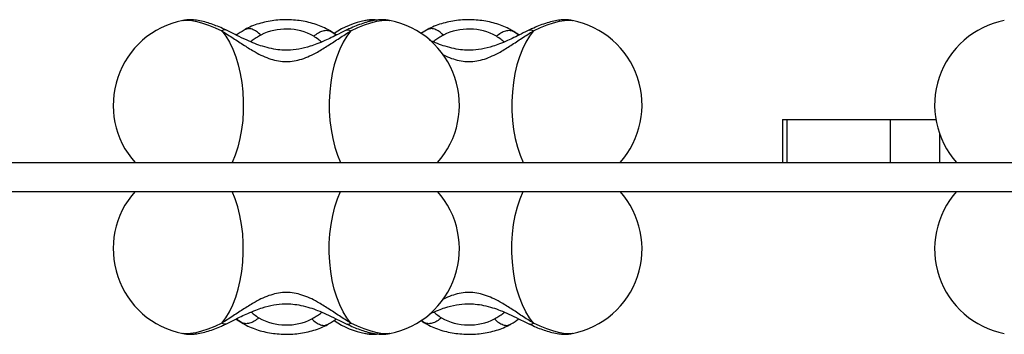
# Model space of a CAD drawing. Units: millimetres. Extents: x 13113 to 17723, y 42910 to 47582.
# Drawn here: x 15626 to 15970, y 45973 to 46082 of the extents above; entities that cross this region are included whole.
import ezdxf

# ---------------------------------------------------------------- set-up
doc = ezdxf.new("R2010")
doc.units = ezdxf.units.MM
doc.header["$LTSCALE"] = 200

msp = doc.modelspace()

# ---------------------------------------------------------------- linework, layer by layer
at = {"color": 7, "linetype": 'Continuous', "lineweight": 25}
for p, q in [((15683.32, 46081.96), (15683.42, 46081.98)), ((15705.44, 46078.93), (15704.81, 46078.75)), ((15746.94, 46081.96), (15747.04, 46081.98)), ((15755.31, 46081.98), (15755.4, 46081.96)), ((15769.03, 46079), (15766.28, 46077.37)), ((15769.06, 46078.93), (15768.43, 46078.75)), ((15818.93, 46081.98), (15819.02, 46081.96)), ((15734.37, 46078.49), (15734.21, 46078.58)), ((15736.78, 46076.94), (15734.37, 46078.49)), ((15797.98, 46078.49), (15797.83, 46078.58)), ((15800.4, 46076.94), (15797.98, 46078.49)), ((15892.27, 46047.52), (15892.27, 46032.52)), ((15892.27, 46047.52), (15893.72, 46047.52)), ((15893.72, 46047.52), (15893.72, 46032.52)), ((15893.72, 46047.52), (15929.79, 46047.52)), ((15929.79, 46047.52), (15929.79, 46032.52)), ((15929.79, 46047.52), (15945.65, 46047.52)), ((15407.98, 46032.52), (16137.98, 46032.52)), ((15417.88, 46022.52), (16128.08, 46022.52)), ((15701.93, 45978.1), (15704.35, 45976.54)), ((15704.35, 45976.54), (15704.51, 45976.45)), ((15733.28, 45976.1), (15733.91, 45976.29)), ((15766.32, 45977.56), (15767.97, 45976.54)), ((15767.97, 45976.54), (15768.13, 45976.45)), ((15796.9, 45976.1), (15797.53, 45976.29)), ((15683.41, 45973.05), (15683.32, 45973.07)), ((15747.03, 45973.05), (15746.94, 45973.07)), ((15755.4, 45973.07), (15755.3, 45973.05)), ((15819.02, 45973.07), (15818.92, 45973.05))]:
    msp.add_line(p, q, dxfattribs=at)
at = {"color": 8, "linetype": 'Continuous', "lineweight": 25}
for p, q in [((15735.01, 46078.11), (15734.37, 46078.49)), ((15736.76, 46076.85), (15735.01, 46078.11)), ((15735.01, 46078.11), (15736.78, 46076.93)), ((15798.63, 46078.11), (15797.98, 46078.49)), ((15800.38, 46076.85), (15798.63, 46078.11)), ((15798.63, 46078.11), (15800.4, 46076.93)), ((15946.9, 46042.65), (15946.9, 46032.52)), ((15703.71, 45976.93), (15701.94, 45978.1)), ((15701.96, 45978.19), (15703.71, 45976.93)), ((15703.71, 45976.93), (15704.35, 45976.54)), ((15766.27, 45977.69), (15767.33, 45976.93)), ((15767.33, 45976.93), (15766.33, 45977.57)), ((15767.33, 45976.93), (15767.97, 45976.54))]:
    msp.add_line(p, q, dxfattribs=at)
at = {"color": 8, "linetype": 'Continuous', "lineweight": 25, "flags": 128}
for points in [[(15683.42, 46081.98), (15683.57, 46082.01), (15684.87, 46082.07), (15686.41, 46081.93), (15688.18, 46081.59), (15690.15, 46081.05), (15692.27, 46080.32), (15694.52, 46079.41), (15696.86, 46078.35)], [(15741.86, 46078.35), (15744.31, 46079.46), (15746.65, 46080.4), (15748.86, 46081.14), (15750.89, 46081.67), (15752.69, 46081.98), (15754.25, 46082.08), (15755.31, 46081.98)], [(15805.48, 46078.35), (15807.93, 46079.46), (15810.27, 46080.4), (15812.48, 46081.14), (15814.51, 46081.67), (15816.31, 46081.98), (15817.87, 46082.08), (15818.93, 46081.98)], [(15696.86, 45976.68), (15694.41, 45975.57), (15692.06, 45974.64), (15689.86, 45973.89), (15687.83, 45973.36), (15686.03, 45973.05), (15684.47, 45972.96), (15683.41, 45973.05)], [(15755.3, 45973.05), (15755.15, 45973.03), (15753.85, 45972.96), (15752.31, 45973.1), (15750.54, 45973.44), (15748.57, 45973.98), (15746.45, 45974.71), (15744.2, 45975.62), (15741.86, 45976.68)], [(15818.92, 45973.05), (15818.77, 45973.03), (15817.47, 45972.96), (15815.93, 45973.1), (15814.16, 45973.44), (15812.19, 45973.98), (15810.07, 45974.71), (15807.82, 45975.62), (15805.48, 45976.68)]]:
    msp.add_lwpolyline(points, dxfattribs=at)
at = {"color": 7, "linetype": 'Continuous', "lineweight": 25, "flags": 128}
for points in [[(15696.86, 46078.35), (15698.27, 46076.51), (15699.56, 46074.38), (15700.73, 46071.98), (15701.76, 46069.35), (15702.63, 46066.51), (15703.34, 46063.5), (15703.87, 46060.35), (15704.22, 46057.11), (15704.39, 46053.82), (15704.37, 46050.51), (15704.16, 46047.22), (15703.77, 46044), (15703.2, 46040.88), (15702.46, 46037.9), (15701.55, 46035.1), (15700.49, 46032.52)], [(15741.86, 46078.35), (15740.45, 46076.51), (15739.16, 46074.38), (15737.99, 46071.98), (15736.96, 46069.35), (15736.09, 46066.51), (15735.38, 46063.5), (15734.85, 46060.35), (15734.5, 46057.11), (15734.33, 46053.82), (15734.35, 46050.51), (15734.56, 46047.22), (15734.95, 46044), (15735.52, 46040.88), (15736.26, 46037.9), (15737.17, 46035.1), (15738.23, 46032.52)], [(15805.48, 46078.35), (15804.07, 46076.51), (15802.78, 46074.38), (15801.61, 46071.98), (15800.58, 46069.35), (15799.71, 46066.51), (15799, 46063.5), (15798.47, 46060.35), (15798.12, 46057.11), (15797.95, 46053.82), (15797.97, 46050.51), (15798.18, 46047.22), (15798.57, 46044), (15799.14, 46040.88), (15799.88, 46037.9), (15800.79, 46035.1), (15801.85, 46032.52)], [(15696.86, 45976.68), (15698.27, 45978.52), (15699.56, 45980.65), (15700.73, 45983.05), (15701.76, 45985.69), (15702.63, 45988.53), (15703.34, 45991.54), (15703.87, 45994.68), (15704.22, 45997.92), (15704.39, 46001.22), (15704.37, 46004.53), (15704.16, 46007.81), (15703.77, 46011.04), (15703.2, 46014.15), (15702.46, 46017.13), (15701.55, 46019.93), (15700.49, 46022.52)], [(15741.86, 45976.68), (15740.45, 45978.52), (15739.16, 45980.65), (15737.99, 45983.05), (15736.96, 45985.69), (15736.09, 45988.53), (15735.38, 45991.54), (15734.85, 45994.68), (15734.5, 45997.92), (15734.33, 46001.22), (15734.35, 46004.53), (15734.56, 46007.81), (15734.95, 46011.04), (15735.52, 46014.15), (15736.26, 46017.13), (15737.17, 46019.93), (15738.23, 46022.52)], [(15805.48, 45976.68), (15804.07, 45978.52), (15802.78, 45980.65), (15801.61, 45983.05), (15800.58, 45985.69), (15799.71, 45988.53), (15799, 45991.54), (15798.47, 45994.68), (15798.12, 45997.92), (15797.95, 46001.22), (15797.97, 46004.53), (15798.18, 46007.81), (15798.57, 46011.04), (15799.14, 46014.15), (15799.88, 46017.13), (15800.79, 46019.93), (15801.85, 46022.52)]]:
    msp.add_lwpolyline(points, dxfattribs=at)
at = {"color": 8, "linetype": 'Continuous', "lineweight": 25}
for centre, radius, start, end in [((15748.36, 46073.39), 8.7, 81.0168, 98.7315), ((15748.36, 45982.94), 9.97, 262.3604, 277.9858)]:
    msp.add_arc(centre, radius, start, end, dxfattribs=at)
at = {"color": 7, "linetype": 'Continuous', "lineweight": 25}
for centre, radius, start, end in [((15689.05, 46052.52), 30, 101.0034, 221.8103), ((15719.32, 46059.16), 19.81, 61.0109, 116.5545), ((15752.67, 46052.52), 30, 101.0034, 123.7207), ((15749.67, 46052.52), 30, 318.1897, 78.9966), ((15782.94, 46059.16), 19.81, 61.0109, 116.5545), ((15813.29, 46052.52), 30, 318.1897, 78.9966), ((15975.23, 46052.52), 30, 101.0034, 221.8103), ((15689.05, 46002.52), 30, 138.1897, 258.9966), ((15749.67, 46002.52), 30, 281.0034, 41.8103), ((15813.29, 46002.52), 30, 281.0034, 41.8103), ((15975.23, 46002.52), 30, 138.1897, 258.9966), ((15719.4, 45995.87), 19.81, 241.0109, 296.5545), ((15752.67, 46002.52), 30, 236.2885, 258.9966), ((15783.02, 45995.87), 19.81, 241.0109, 296.5545)]:
    msp.add_arc(centre, radius, start, end, dxfattribs=at)
for points, knots in [([(15698.25, 46078.67), (15697.86, 46078.85), (15696.72, 46079.39), (15694.84, 46080.18), (15692.61, 46080.99), (15690.35, 46081.63), (15688.16, 46082.07), (15686.12, 46082.22), (15684.6, 46082.19), (15683.77, 46082.02), (15683.53, 46081.97)], [0, 0, 0, 0, 0.074192, 0.217355, 0.363867, 0.516829, 0.68075, 0.828226, 0.95106, 1, 1, 1, 1]), ([(15734.18, 46078.59), (15734.07, 46078.65), (15733.24, 46079.14), (15731.57, 46079.91), (15729.13, 46080.8), (15726.55, 46081.47), (15723.89, 46081.93), (15721.18, 46082.18), (15718.44, 46082.22), (15715.72, 46082.04), (15713.03, 46081.65), (15710.4, 46081.04), (15707.86, 46080.2), (15706.04, 46079.41), (15705.07, 46078.89), (15704.86, 46078.78)], [0, 0, 0, 0, 0.013821, 0.100832, 0.188194, 0.275516, 0.362475, 0.449091, 0.535563, 0.622181, 0.70918, 0.796881, 0.885599, 0.975544, 1, 1, 1, 1]), ([(15755.2, 46081.98), (15754.96, 46082.02), (15754.17, 46082.18), (15752.79, 46082.22), (15750.96, 46082.11), (15748.89, 46081.75), (15746.62, 46081.15), (15744.27, 46080.33), (15742.22, 46079.49), (15740.96, 46078.89), (15740.47, 46078.67)], [0, 0, 0, 0, 0.049483, 0.161881, 0.289616, 0.438899, 0.602944, 0.759257, 0.907593, 1, 1, 1, 1]), ([(15751.05, 46082.08), (15750.57, 46082.13), (15749.52, 46082.23), (15748.22, 46082.19), (15747.39, 46082.02), (15747.15, 46081.97)], [0, 0, 0, 0, 0.370059, 0.820524, 1, 1, 1, 1]), ([(15797.8, 46078.59), (15797.69, 46078.65), (15796.86, 46079.14), (15795.19, 46079.91), (15792.75, 46080.8), (15790.17, 46081.47), (15787.51, 46081.93), (15784.8, 46082.18), (15782.06, 46082.22), (15779.34, 46082.04), (15776.65, 46081.65), (15774.02, 46081.04), (15771.48, 46080.2), (15769.66, 46079.41), (15768.69, 46078.89), (15768.48, 46078.78)], [0, 0, 0, 0, 0.013821, 0.100832, 0.188194, 0.275516, 0.362475, 0.449091, 0.535563, 0.622181, 0.70918, 0.796881, 0.885599, 0.975544, 1, 1, 1, 1]), ([(15818.82, 46081.98), (15818.58, 46082.02), (15817.79, 46082.18), (15816.41, 46082.22), (15814.58, 46082.11), (15812.51, 46081.75), (15810.24, 46081.15), (15807.89, 46080.33), (15805.84, 46079.49), (15804.57, 46078.89), (15804.09, 46078.67)], [0, 0, 0, 0, 0.049483, 0.161881, 0.289616, 0.438899, 0.602944, 0.759257, 0.907593, 1, 1, 1, 1]), ([(15740.47, 46078.67), (15739.52, 46078.2), (15737.73, 46077.32), (15735.16, 46076.05), (15732.62, 46074.86), (15730.18, 46073.84), (15727.17, 46072.78), (15723.81, 46071.93), (15720.23, 46071.57), (15717.06, 46071.68), (15714.13, 46072.12), (15711.22, 46072.88), (15708.3, 46073.93), (15705.29, 46075.22), (15701.87, 46076.88), (15699.51, 46078.04), (15698.25, 46078.67)], [0, 0, 0, 0, 0.073429, 0.137071, 0.191843, 0.259456, 0.312256, 0.403293, 0.489298, 0.549131, 0.613976, 0.685616, 0.747746, 0.819619, 0.90314, 1, 1, 1, 1]), ([(15705.41, 46079), (15704.43, 46078.45), (15703.18, 46077.75), (15702.15, 46077.02), (15701.93, 46076.86)], [0, 0, 0, 0, 0.782505, 1, 1, 1, 1]), ([(15804.09, 46078.67), (15803.14, 46078.2), (15801.35, 46077.32), (15798.77, 46076.05), (15796.24, 46074.86), (15793.8, 46073.84), (15790.79, 46072.78), (15787.43, 46071.93), (15783.85, 46071.57), (15780.68, 46071.68), (15777.74, 46072.12), (15774.85, 46072.88), (15771.96, 46073.91), (15770.15, 46074.7), (15769.2, 46075.12)], [0, 0, 0, 0, 0.089915, 0.167844, 0.234914, 0.317705, 0.382359, 0.493835, 0.599149, 0.672415, 0.751818, 0.839541, 0.91562, 1, 1, 1, 1]), ([(15696.86, 46078.35), (15698.18, 46077.52), (15700.76, 46075.92), (15704.62, 46073.31), (15708.07, 46071.18), (15711.14, 46069.58), (15713.87, 46068.51), (15716.61, 46067.83), (15719.35, 46067.6), (15722.1, 46067.82), (15724.83, 46068.5), (15727.56, 46069.58), (15730.64, 46071.17), (15734.09, 46073.31), (15737.96, 46075.91), (15740.53, 46077.52), (15741.86, 46078.35)], [0, 0, 0, 0, 0.099042, 0.191978, 0.277503, 0.337008, 0.393341, 0.447341, 0.49987, 0.552387, 0.60636, 0.662677, 0.722167, 0.80777, 0.900834, 1, 1, 1, 1]), ([(15741.86, 45976.68), (15740.53, 45977.51), (15737.96, 45979.11), (15734.1, 45981.72), (15730.65, 45983.86), (15727.58, 45985.45), (15724.85, 45986.52), (15722.11, 45987.21), (15719.37, 45987.43), (15716.62, 45987.21), (15713.89, 45986.53), (15711.16, 45985.46), (15708.08, 45983.87), (15704.63, 45981.73), (15700.76, 45979.12), (15698.19, 45977.51), (15696.86, 45976.68)], [0, 0, 0, 0, 0.0990422, 0.1919783, 0.2775029, 0.3370079, 0.3933409, 0.4473411, 0.4998696, 0.5523871, 0.60636, 0.6626773, 0.7221671, 0.8077703, 0.9008343, 1, 1, 1, 1]), ([(15698.25, 45976.37), (15699.2, 45976.83), (15700.99, 45977.71), (15703.56, 45978.98), (15706.1, 45980.17), (15708.54, 45981.19), (15711.55, 45982.25), (15714.91, 45983.11), (15718.48, 45983.46), (15721.66, 45983.35), (15724.59, 45982.91), (15727.49, 45982.15), (15730.42, 45981.11), (15733.43, 45979.81), (15736.85, 45978.15), (15739.21, 45976.99), (15740.47, 45976.37)], [0, 0, 0, 0, 0.073429, 0.137071, 0.191843, 0.259456, 0.312256, 0.403293, 0.489298, 0.549131, 0.613976, 0.685616, 0.747746, 0.819619, 0.90314, 1, 1, 1, 1]), ([(15769.32, 45979.97), (15769.4, 45980), (15770.4, 45980.47), (15772.16, 45981.19), (15775.16, 45982.26), (15778.53, 45983.11), (15782.1, 45983.46), (15785.28, 45983.35), (15788.21, 45982.91), (15791.11, 45982.15), (15794.04, 45981.11), (15797.05, 45979.81), (15800.47, 45978.15), (15802.83, 45976.99), (15804.09, 45976.37)], [0, 0, 0, 0, 0.006955, 0.090036, 0.154915, 0.26678, 0.372461, 0.445983, 0.525662, 0.613692, 0.690036, 0.778351, 0.880981, 1, 1, 1, 1]), ([(15683.52, 45973.06), (15683.76, 45973.01), (15684.55, 45972.85), (15685.93, 45972.82), (15687.76, 45972.92), (15689.83, 45973.28), (15692.1, 45973.88), (15694.45, 45974.7), (15696.5, 45975.54), (15697.76, 45976.14), (15698.25, 45976.37)], [0, 0, 0, 0, 0.049483, 0.161881, 0.289616, 0.438899, 0.602944, 0.759257, 0.907593, 1, 1, 1, 1]), ([(15704.54, 45976.44), (15704.65, 45976.38), (15705.48, 45975.89), (15707.15, 45975.12), (15709.59, 45974.23), (15712.17, 45973.56), (15714.83, 45973.1), (15717.54, 45972.85), (15720.28, 45972.82), (15723, 45972.99), (15725.69, 45973.39), (15728.32, 45973.99), (15730.85, 45974.83), (15732.68, 45975.63), (15733.65, 45976.14), (15733.85, 45976.25)], [0, 0, 0, 0, 0.013821, 0.100832, 0.188194, 0.275516, 0.362475, 0.449091, 0.535563, 0.622181, 0.70918, 0.796881, 0.885599, 0.975544, 1, 1, 1, 1]), ([(15733.31, 45976.03), (15734.29, 45976.58), (15735.54, 45977.29), (15736.57, 45978.02), (15736.79, 45978.18)], [0, 0, 0, 0, 0.782505, 1, 1, 1, 1]), ([(15740.47, 45976.37), (15740.86, 45976.18), (15742, 45975.64), (15743.88, 45974.85), (15746.11, 45974.04), (15748.37, 45973.4), (15750.56, 45972.97), (15752.59, 45972.81), (15754.11, 45972.84), (15754.95, 45973.01), (15755.19, 45973.06)], [0, 0, 0, 0, 0.074192, 0.217355, 0.363867, 0.516829, 0.68075, 0.828226, 0.95106, 1, 1, 1, 1]), ([(15768.16, 45976.44), (15768.27, 45976.38), (15769.1, 45975.89), (15770.77, 45975.12), (15773.21, 45974.23), (15775.79, 45973.56), (15778.45, 45973.1), (15781.16, 45972.85), (15783.89, 45972.82), (15786.62, 45972.99), (15789.31, 45973.39), (15791.94, 45973.99), (15794.47, 45974.83), (15796.3, 45975.63), (15797.27, 45976.14), (15797.47, 45976.25)], [0, 0, 0, 0, 0.013821, 0.100832, 0.188194, 0.275516, 0.362475, 0.449091, 0.535563, 0.622181, 0.70918, 0.796881, 0.885599, 0.975544, 1, 1, 1, 1]), ([(15796.93, 45976.03), (15797.91, 45976.58), (15799.16, 45977.29), (15800.19, 45978.02), (15800.41, 45978.18)], [0, 0, 0, 0, 0.782505, 1, 1, 1, 1]), ([(15804.09, 45976.37), (15804.48, 45976.18), (15805.62, 45975.64), (15807.5, 45974.85), (15809.73, 45974.04), (15811.99, 45973.4), (15814.18, 45972.97), (15816.21, 45972.81), (15817.73, 45972.84), (15818.57, 45973.01), (15818.81, 45973.06)], [0, 0, 0, 0, 0.074192, 0.217355, 0.363867, 0.516829, 0.68075, 0.828226, 0.95106, 1, 1, 1, 1]), ([(15747.14, 45973.06), (15747.38, 45973.01), (15748.17, 45972.85), (15749.55, 45972.83), (15750.68, 45972.85), (15751.29, 45972.95), (15751.29, 45972.95)], [0, 0, 0, 0, 0.17022, 0.55687, 0.996277, 1, 1, 1, 1])]:
    msp.add_open_spline(points, degree=3, knots=knots, dxfattribs=at)
at = {"color": 8, "linetype": 'Continuous', "lineweight": 25}
for points, knots in [([(15698.22, 46078.61), (15698.07, 46078.68), (15697.72, 46078.84), (15697.18, 46078.53), (15696.86, 46078.35)], [0, 0, 0, 0, 0.4166465, 1, 1, 1, 1]), ([(15710.47, 46076.88), (15709.97, 46077.33), (15708.98, 46078.23), (15707.44, 46078.96), (15706.22, 46079.21), (15705.63, 46079), (15705.44, 46078.93)], [0, 0, 0, 0, 0.287471, 0.574943, 0.862414, 1, 1, 1, 1]), ([(15740.5, 46078.61), (15740.64, 46078.68), (15741, 46078.84), (15741.54, 46078.53), (15741.86, 46078.35)], [0, 0, 0, 0, 0.416644, 1, 1, 1, 1]), ([(15774.09, 46076.88), (15773.59, 46077.33), (15772.6, 46078.23), (15771.06, 46078.96), (15769.84, 46079.21), (15769.25, 46079), (15769.06, 46078.93)], [0, 0, 0, 0, 0.2874714, 0.5749427, 0.8624141, 1, 1, 1, 1]), ([(15804.12, 46078.61), (15804.26, 46078.68), (15804.62, 46078.84), (15805.16, 46078.53), (15805.48, 46078.35)], [0, 0, 0, 0, 0.416644, 1, 1, 1, 1]), ([(15710.47, 46076.88), (15709.93, 46076.57), (15708.86, 46075.95), (15707.72, 46075.15), (15707.11, 46074.69), (15706.93, 46074.55)], [0, 0, 0, 0, 0.407175, 0.815913, 1, 1, 1, 1]), ([(15731.62, 46074.48), (15731.29, 46074.76), (15730.49, 46075.43), (15729.5, 46076.1), (15728.92, 46076.49)], [0, 0, 0, 0, 0.41468, 1, 1, 1, 1]), ([(15774.09, 46076.88), (15773.55, 46076.57), (15772.48, 46075.95), (15771.34, 46075.15), (15770.73, 46074.69), (15770.54, 46074.55)], [0, 0, 0, 0, 0.407175, 0.815913, 1, 1, 1, 1]), ([(15773.84, 46070.11), (15774.17, 46069.94), (15775.36, 46069.32), (15777.5, 46068.52), (15780.22, 46067.83), (15782.97, 46067.6), (15785.72, 46067.82), (15788.45, 46068.5), (15791.18, 46069.58), (15794.26, 46071.17), (15797.71, 46073.31), (15801.57, 46075.91), (15804.15, 46077.52), (15805.48, 46078.35)], [0, 0, 0, 0, 0.031653, 0.113932, 0.192803, 0.269524, 0.34623, 0.425061, 0.507317, 0.594206, 0.719235, 0.855161, 1, 1, 1, 1]), ([(15795.24, 46074.48), (15794.91, 46074.76), (15794.11, 46075.43), (15793.12, 46076.1), (15792.54, 46076.49)], [0, 0, 0, 0, 0.41468, 1, 1, 1, 1]), ([(15805.48, 45976.68), (15804.15, 45977.51), (15801.58, 45979.11), (15797.72, 45981.72), (15794.27, 45983.86), (15791.2, 45985.45), (15788.47, 45986.52), (15785.73, 45987.21), (15782.99, 45987.43), (15780.24, 45987.21), (15777.51, 45986.52), (15775.39, 45985.73), (15774.23, 45985.12), (15773.92, 45984.96)], [0, 0, 0, 0, 0.145043, 0.281144, 0.40639, 0.493533, 0.57603, 0.655111, 0.732036, 0.808946, 0.887987, 0.970461, 1, 1, 1, 1]), ([(15707.1, 45980.56), (15707.43, 45980.28), (15708.23, 45979.6), (15709.22, 45978.93), (15709.8, 45978.54)], [0, 0, 0, 0, 0.41468, 1, 1, 1, 1]), ([(15728.25, 45978.15), (15728.79, 45978.46), (15729.85, 45979.08), (15731, 45979.88), (15731.6, 45980.34), (15731.79, 45980.48)], [0, 0, 0, 0, 0.407175, 0.815913, 1, 1, 1, 1]), ([(15770.72, 45980.56), (15771.05, 45980.28), (15771.85, 45979.6), (15772.84, 45978.93), (15773.42, 45978.54)], [0, 0, 0, 0, 0.41468, 1, 1, 1, 1]), ([(15791.87, 45978.15), (15792.41, 45978.46), (15793.47, 45979.08), (15794.62, 45979.88), (15795.22, 45980.34), (15795.41, 45980.48)], [0, 0, 0, 0, 0.407175, 0.815913, 1, 1, 1, 1]), ([(15698.22, 45976.42), (15698.07, 45976.35), (15697.72, 45976.19), (15697.18, 45976.5), (15696.86, 45976.68)], [0, 0, 0, 0, 0.416644, 1, 1, 1, 1]), ([(15728.25, 45978.15), (15728.75, 45977.7), (15729.74, 45976.8), (15731.28, 45976.08), (15732.5, 45975.82), (15733.09, 45976.03), (15733.28, 45976.1)], [0, 0, 0, 0, 0.287471, 0.574943, 0.862414, 1, 1, 1, 1]), ([(15740.5, 45976.42), (15740.64, 45976.35), (15741, 45976.19), (15741.54, 45976.5), (15741.86, 45976.68)], [0, 0, 0, 0, 0.416647, 1, 1, 1, 1]), ([(15791.87, 45978.15), (15792.37, 45977.7), (15793.36, 45976.8), (15794.9, 45976.08), (15796.12, 45975.82), (15796.71, 45976.03), (15796.9, 45976.1)], [0, 0, 0, 0, 0.287471, 0.574943, 0.862414, 1, 1, 1, 1]), ([(15804.12, 45976.42), (15804.26, 45976.35), (15804.62, 45976.19), (15805.16, 45976.5), (15805.48, 45976.68)], [0, 0, 0, 0, 0.416647, 1, 1, 1, 1])]:
    msp.add_open_spline(points, degree=3, knots=knots, dxfattribs=at)
at = {"color": 7, "linetype": 'Continuous', "lineweight": 25}
for points in [[(15728.92, 46076.49), (15729.46, 46076.92), (15730.52, 46077.77), (15732.18, 46078.44), (15733.75, 46078.63), (15734.59, 46078.28), (15735.01, 46078.11)], [(15792.54, 46076.49), (15793.08, 46076.92), (15794.14, 46077.77), (15795.8, 46078.44), (15797.37, 46078.63), (15798.21, 46078.28), (15798.63, 46078.11)], [(15709.8, 45978.54), (15709.26, 45978.12), (15708.2, 45977.26), (15706.54, 45976.59), (15704.97, 45976.4), (15704.13, 45976.75), (15703.71, 45976.93)], [(15773.42, 45978.54), (15772.88, 45978.12), (15771.82, 45977.26), (15770.16, 45976.59), (15768.59, 45976.4), (15767.75, 45976.75), (15767.33, 45976.93)]]:
    msp.add_open_spline(points, degree=3, dxfattribs=at)

doc.saveas('drawing.dxf')
